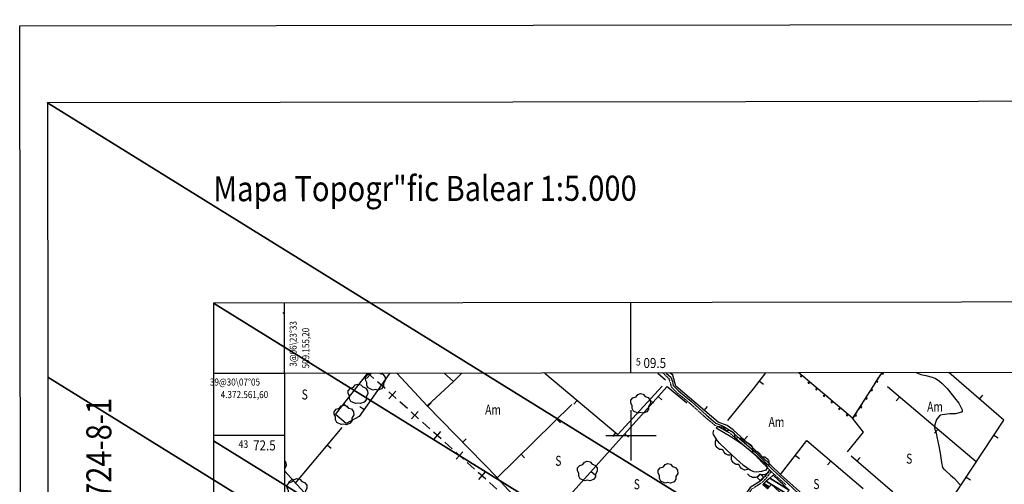
# Model space of a CAD drawing. Extents: x 508891 to 513513, y 4369703 to 4372914.
# Drawn here: x 508891 to 509872, y 4372451 to 4372914 of the extents above; entities that cross this region are included whole.
import ezdxf
from ezdxf.enums import TextEntityAlignment as Align

# ---------------------------------------------------------------- set-up
doc = ezdxf.new("R2010")
doc.units = 0
doc.header["$MEASUREMENT"] = 0
doc.linetypes.add('DOT', pattern=[0.25, 0, -0.25])
doc.linetypes.add('HIDDEN', pattern=[0.375, 0.25, -0.125])
for name, color, linetype in [('1', 7, 'CONTINUOUS'), ('24', 7, 'CONTINUOUS'), ('27', 7, 'CONTINUOUS'), ('29', 7, 'CONTINUOUS'), ('31', 7, 'CONTINUOUS'), ('34', 7, 'CONTINUOUS'), ('38', 7, 'CONTINUOUS'), ('47', 7, 'CONTINUOUS'), ('50', 7, 'CONTINUOUS'), ('8', 7, 'CONTINUOUS'), ('PATTERN_CLASS', 7, 'CONTINUOUS')]:
    doc.layers.add(name, color=color, linetype=linetype)
doc.styles.get("Standard").update_dxf_attribs({"font": 'txt', "height": 0.2})

# ---------------------------------------------------------------- blocks, each defined once
blk = doc.blocks.new('ARBRE')
at = {"layer": '29', "color": 3, "linetype": 'Continuous'}
blk.add_lwpolyline([(-2.6, -9.04), (-7.14, -6.92), (-8.55, -4.38), (-8.45, -1.4), (-9.82, 1.01), (-9.78, 3.76), (-7.62, 6.36), (-4.43, 7.36), (-2.78, 9.55), (-0.21, 10.38), (2.65, 9.73), (4.6, 7.46), (7.41, 6.64), (9.54, 3.79), (9.78, 0.66), (7.9, -2.49), (7.9, -5.17), (6.08, -7.78), (2.46, -9.12), (-0.31, -8.49), (-2.6, -9.04)], dxfattribs=at)

msp = doc.modelspace()

# ---------------------------------------------------------------- linework, layer by layer
at = {"layer": '1', "color": 7, "linetype": 'Continuous'}
for p, q in [((509155.2, 4372561.6), (509155.2, 4372631.71)), ((509500, 4372562.06), (509500, 4372632.19)), ((509155.2, 4372561.6), (509084.29, 4372561.6)), ((509500, 4372525), (509500, 4372475)), ((509155.27, 4372500), (509084.34, 4372500)), ((509475, 4372500), (509525, 4372500))]:
    msp.add_line(p, q, dxfattribs=at)
for points in [[(508891.4, 4372907.88), (513491.39, 4372914.04), (513495.69, 4369709.04), (508895.69, 4369702.88), (508891.4, 4372907.88)], [(509157.7, 4370249.4), (512741.6, 4370254.2), (512738, 4372566.4), (509155.2, 4372561.6), (509157.7, 4370249.4)]]:
    msp.add_lwpolyline(points, dxfattribs=at)
at = {"layer": '24', "color": 3, "linetype": 'Continuous'}
for p, q in [((509673.14, 4372557.25), (509667.41, 4372562.09)), ((509749.89, 4372562.39), (509747.66, 4372559.27)), ((509680.77, 4372550.79), (509675.04, 4372555.64)), ((509688.4, 4372544.34), (509682.67, 4372549.18)), ((509740.88, 4372548.77), (509736.86, 4372542.43)), ((509746.25, 4372557.21), (509742.23, 4372550.87)), ((509696.03, 4372537.89), (509690.3, 4372542.73)), ((509735.52, 4372540.32), (509731.51, 4372533.98)), ((509703.66, 4372531.44), (509697.93, 4372536.28)), ((509711.29, 4372524.99), (509705.57, 4372529.83)), ((509730.17, 4372531.87), (509726.16, 4372525.53)), ((509718.92, 4372518.54), (509713.2, 4372523.38)), ((509724.82, 4372523.42), (509720.81, 4372517.08))]:
    msp.add_line(p, q, dxfattribs=at)
for points in [[(509669.39, 4372557.82), (509670.26, 4372559.69), (509668.57, 4372558.5)], [(509751.78, 4372561.62), (509749.85, 4372562.34), (509751.16, 4372560.75)], [(509677.02, 4372551.36), (509677.9, 4372553.23), (509676.2, 4372552.05)], [(509746.22, 4372553.44), (509744.25, 4372554.05), (509745.65, 4372552.54)], [(509684.66, 4372544.9), (509685.54, 4372546.77), (509683.84, 4372545.59)], [(509692.29, 4372538.44), (509693.17, 4372540.31), (509691.47, 4372539.13)], [(509740.87, 4372544.99), (509738.88, 4372545.61), (509740.29, 4372544.09)], [(509699.93, 4372531.98), (509700.81, 4372533.86), (509699.11, 4372532.67)], [(509730.16, 4372528.1), (509728.18, 4372528.72), (509729.59, 4372527.2)], [(509735.51, 4372536.55), (509733.53, 4372537.17), (509734.94, 4372535.65)], [(509707.56, 4372525.53), (509708.44, 4372527.41), (509706.74, 4372526.21)], [(509715.2, 4372519.07), (509716.08, 4372520.95), (509714.38, 4372519.76)], [(509724.8, 4372519.66), (509722.83, 4372520.27), (509724.24, 4372518.75)]]:
    msp.add_lwpolyline(points, dxfattribs=at)
at = {"layer": '27', "color": 3, "linetype": 'Continuous'}
for points in [[(509584.9, 4372507.82), (509586.46, 4372508.67), (509587.7, 4372508.96), (509588.57, 4372508.98), (509590.26, 4372508.63), (509591.37, 4372508.1), (509593.35, 4372506.62), (509593.75, 4372506.05), (509594.17, 4372505.21), (509594.5, 4372504.91), (509594.86, 4372504.77), (509595.64, 4372504.76), (509597.27, 4372505.12), (509598.05, 4372505.06), (509599.87, 4372504.33), (509600.74, 4372503.77), (509602.19, 4372502.34), (509602.67, 4372501.44), (509603.17, 4372499.82), (509603.36, 4372498.73), (509603.44, 4372496.55)], [(509600.5, 4372480.7), (509598.8, 4372480.18), (509597.57, 4372480.14), (509596.74, 4372480.29), (509595.09, 4372480.97), (509594.05, 4372481.73), (509592.45, 4372483.56), (509592.18, 4372484.19), (509591.94, 4372485.09), (509591.68, 4372485.45), (509591.35, 4372485.66), (509590.59, 4372485.82), (509588.92, 4372485.81), (509588.17, 4372486.02), (509586.53, 4372487.09), (509585.79, 4372487.81), (509584.64, 4372489.53), (509584.35, 4372490.48), (509584.19, 4372492.13), (509584.22, 4372493.24), (509584.58, 4372495.43)], [(509603.71, 4372496.91), (509605.37, 4372497.56), (509606.61, 4372497.7), (509607.47, 4372497.62), (509609.14, 4372497.08), (509610.21, 4372496.42), (509611.97, 4372494.73), (509612.29, 4372494.12), (509612.61, 4372493.23), (509612.9, 4372492.89), (509613.24, 4372492.71), (509614.02, 4372492.61), (509615.68, 4372492.78), (509616.45, 4372492.63), (509618.17, 4372491.69), (509618.97, 4372491.03), (509620.24, 4372489.43), (509620.62, 4372488.5), (509620.93, 4372486.85), (509621, 4372485.74), (509620.82, 4372483.54)], [(509616.49, 4372466.04), (509614.8, 4372465.51), (509613.57, 4372465.46), (509612.74, 4372465.61), (509611.09, 4372466.28), (509610.04, 4372467.03), (509608.44, 4372468.86), (509608.17, 4372469.49), (509607.92, 4372470.39), (509607.66, 4372470.75), (509607.33, 4372470.96), (509606.57, 4372471.12), (509604.9, 4372471.1), (509604.15, 4372471.31), (509602.5, 4372472.38), (509601.75, 4372473.1), (509600.6, 4372474.81), (509600.3, 4372475.75), (509600.13, 4372477.4), (509600.16, 4372478.52), (509600.51, 4372480.71)], [(509620.98, 4372483.74), (509622.68, 4372484.25), (509623.92, 4372484.29), (509624.75, 4372484.15), (509626.4, 4372483.49), (509627.45, 4372482.74), (509629.05, 4372480.92), (509629.32, 4372480.29), (509629.57, 4372479.38), (509629.83, 4372479.02), (509630.16, 4372478.81), (509630.92, 4372478.66), (509632.59, 4372478.7), (509633.34, 4372478.49), (509634.99, 4372477.42), (509635.74, 4372476.7), (509636.89, 4372474.99), (509637.19, 4372474.05), (509637.36, 4372472.4), (509637.34, 4372471.28), (509636.99, 4372469.09)], [(509637.65, 4372465.17), (509637.01, 4372463.52), (509636.22, 4372462.5), (509635.59, 4372461.95), (509634.1, 4372461.09), (509632.88, 4372460.73), (509630.43, 4372460.62), (509629.76, 4372460.8), (509628.89, 4372461.16), (509628.46, 4372461.18), (509627.54, 4372460.56), (509626.5, 4372459.23), (509625.84, 4372458.77), (509623.93, 4372458.14), (509622.96, 4372458), (509620.97, 4372458.14), (509619.98, 4372458.52), (509618.53, 4372459.45), (509617.7, 4372460.15), (509616.23, 4372461.76)]]:
    msp.add_lwpolyline(points, dxfattribs=at)
at = {"layer": '29', "color": 3, "linetype": 'Continuous'}
for points in [[(509243.03, 4372545.1), (509238.49, 4372547.22), (509237.08, 4372549.76), (509237.18, 4372552.74), (509235.81, 4372555.15), (509235.85, 4372557.9), (509238.01, 4372560.5), (509241.2, 4372561.5), (509241.36, 4372561.71)], [(509250.12, 4372561.72), (509250.23, 4372561.6), (509253.04, 4372560.78), (509255.17, 4372557.93), (509255.41, 4372554.8), (509253.53, 4372551.65), (509253.53, 4372548.97), (509251.71, 4372546.36), (509248.09, 4372545.02), (509245.32, 4372545.65), (509243.03, 4372545.1)], [(509155.29, 4372474.17), (509156.45, 4372472.64), (509156.69, 4372469.51), (509155.3, 4372467.18)]]:
    msp.add_lwpolyline(points, dxfattribs=at)
at = {"layer": '34', "color": 7, "linetype": 'Continuous'}
for p, q in [((509241.45, 4372561.71), (509236.8, 4372556.55)), ((509244.06, 4372556.74), (509238.53, 4372561.71)), ((509255.21, 4372546.7), (509247.78, 4372553.39)), ((509266.35, 4372536.66), (509258.92, 4372543.35)), ((509265.78, 4372543.9), (509259.08, 4372536.47)), ((509277.5, 4372526.62), (509270.07, 4372533.31)), ((509288.64, 4372516.58), (509281.21, 4372523.27)), ((509288.06, 4372523.81), (509281.37, 4372516.39)), ((509299.78, 4372506.54), (509292.35, 4372513.23)), ((509310.92, 4372496.5), (509303.49, 4372503.19)), ((509310.35, 4372503.73), (509303.65, 4372496.3)), ((509322.06, 4372486.46), (509314.63, 4372493.15)), ((509333.2, 4372476.42), (509325.77, 4372483.11)), ((509332.63, 4372483.65), (509325.94, 4372476.22)), ((509344.34, 4372466.38), (509336.91, 4372473.07)), ((509355.48, 4372456.34), (509348.05, 4372463.03)), ((509354.92, 4372463.56), (509348.23, 4372456.14)), ((509366.62, 4372446.3), (509359.19, 4372452.99))]:
    msp.add_line(p, q, dxfattribs=at)
at = {"layer": '38', "color": 7, "linetype": 'HIDDEN'}
for points in [[(509531.88, 4372562.1), (509537.61, 4372556.59), (509539.06, 4372552.83), (509540.08, 4372548.43), (509545.64, 4372542.68), (509558.77, 4372531.91), (509573.78, 4372518.23), (509583.43, 4372510.2), (509590.66, 4372506.94), (509598.15, 4372502.5), (509606.64, 4372495.08), (509623.33, 4372480.65), (509639.55, 4372463.93), (509654.2, 4372450.77)], [(509639.19, 4372463.27), (509634.86, 4372457.64), (509630.79, 4372453.12), (509625.04, 4372449.39), (509620.21, 4372446.52), (509616.09, 4372440.29), (509616.26, 4372438.23), (509618.51, 4372436.35), (509624.17, 4372431.04), (509631, 4372423.36), (509638.84, 4372419), (509642.13, 4372422.15)]]:
    msp.add_lwpolyline(points, dxfattribs=at)
at = {"layer": '38', "color": 7, "linetype": 'Continuous'}
for points in [[(509535.24, 4372562.1), (509539.6, 4372557.91), (509541.3, 4372553.52), (509542.21, 4372549.59), (509547.23, 4372544.4), (509560.3, 4372533.68), (509575.32, 4372520), (509584.68, 4372512.2), (509591.74, 4372509.02), (509599.52, 4372504.4), (509608.17, 4372496.85), (509624.94, 4372482.35), (509641.17, 4372465.61), (509655.77, 4372452.49), (509679.24, 4372430.61)], [(509637.48, 4372464.58), (509633.2, 4372459.02), (509629.38, 4372454.76), (509623.91, 4372451.21), (509618.69, 4372448.11), (509613.89, 4372440.85), (509614.19, 4372437.16), (509617.08, 4372434.74), (509622.63, 4372429.54), (509629.64, 4372421.67), (509639.18, 4372416.35), (509643.61, 4372420.6)]]:
    msp.add_lwpolyline(points, dxfattribs=at)
at = {"layer": '47', "color": 1, "linetype": 'Continuous'}
msp.add_lwpolyline([(509625.78, 4372457.92), (509628.97, 4372461.28), (509631.92, 4372458.47), (509628.65, 4372455.05)], close=True, dxfattribs=at)
at = {"layer": '50', "color": 1, "linetype": 'Continuous'}
for p, q in [((509296.99, 4372529.33), (509267.32, 4372561.75)), ((509331.73, 4372561.83), (509322.71, 4372553.09)), ((509331.73, 4372561.83), (509322.71, 4372553.09)), ((509526.88, 4372562.09), (509534.52, 4372555.14)), ((509526.88, 4372562.09), (509534.52, 4372555.14)), ((509540.48, 4372560.85), (509541.48, 4372562.11)), ((509627.97, 4372553.83), (509631.95, 4372550.82)), ((509843.65, 4372473.49), (509755.5, 4372548.21)), ((509527.11, 4372538.74), (509530.84, 4372535.42)), ((509767.36, 4372538.15), (509764.13, 4372534.33)), ((509847.02, 4372536.09), (509850.29, 4372539.88)), ((509214.14, 4372531.2), (509218.1, 4372528.14)), ((509234.13, 4372525.63), (509230.05, 4372528.52)), ((509297.5, 4372528.8), (509301.08, 4372532.3)), ((509446.51, 4372534.85), (509443.3, 4372531.02)), ((509518.84, 4372535.38), (509522.53, 4372532)), ((509572.93, 4372524.84), (509576.18, 4372528.64)), ((509426.37, 4372516.14), (509429.86, 4372512.58)), ((509165.57, 4372452.06), (509212.38, 4372507.78)), ((509484.79, 4372502.67), (509481.57, 4372498.84)), ((509493.83, 4372501.43), (509497.57, 4372498.1)), ((509612.8, 4372495.51), (509616.16, 4372499.21)), ((509805.5, 4372505.82), (509802.28, 4372502.01)), ((509861.36, 4372500.17), (509865.54, 4372497.42)), ((509197.73, 4372490.34), (509201.56, 4372487.12)), ((509332.43, 4372493.03), (509336, 4372496.52)), ((509390.66, 4372481.14), (509394.16, 4372477.58)), ((509663.81, 4372480.07), (509667.75, 4372477)), ((509699.1, 4372474.44), (509695.85, 4372470.64)), ((509725.08, 4372474.12), (509728.34, 4372477.91)), ((509460.56, 4372464.11), (509464.28, 4372460.79)), ((509162.64, 4372456.25), (509158.96, 4372452.88)), ((509833.84, 4372458.43), (509838.02, 4372455.68))]:
    msp.add_line(p, q, dxfattribs=at)
for points in [[(509259.64, 4372561.73), (509229.34, 4372518.86), (509216.41, 4372511.91), (509205.93, 4372520.64), (509237.86, 4372561.71)], [(509367.36, 4372457.25), (509296.99, 4372529.33), (509323.46, 4372553.78), (509314.18, 4372561.81)], [(509414.28, 4372561.94), (509487.09, 4372500.74), (509531.18, 4372548.84)], [(509648.87, 4372460.88), (509620.52, 4372488.53), (509601.68, 4372505.57), (509595.79, 4372509.68), (509586.72, 4372513.05), (509544.82, 4372548.87), (509541.75, 4372559.84), (509538.86, 4372562.11)], [(509596.56, 4372514.93), (509622.21, 4372546.24), (509634.33, 4372562.24)], [(509778.34, 4372336.19), (509763.01, 4372351), (509871.27, 4372515.19), (509816.4, 4372562.48)], [(509464.23, 4372354.06), (509411.45, 4372409.05), (509536.09, 4372548.81), (509555.74, 4372532.25)], [(509411.85, 4372408.63), (509366.85, 4372457.8), (509441.28, 4372530.76)], [(509715.65, 4372483.66), (509731.49, 4372503.29), (509720.75, 4372516.99)], [(509715.65, 4372483.66), (509731.49, 4372503.29), (509720.75, 4372516.99)], [(509705.48, 4372410.66), (509648.87, 4372460.88), (509675.28, 4372494.81), (509731.17, 4372447.02)], [(509799.98, 4372407.88), (509760.44, 4372443.64), (509719.31, 4372479.1)], [(509155.3, 4372464.24), (509177.64, 4372439.9), (509305.17, 4372298.95)]]:
    msp.add_lwpolyline(points, dxfattribs=at)
at = {"layer": '8', "color": 22, "linetype": 'Continuous'}
msp.add_lwpolyline([(509783.93, 4372562.44), (509788.8, 4372560.55), (509793.51, 4372559.68), (509800.11, 4372558), (509801.67, 4372557.43), (509803.09, 4372556.8), (509807.3, 4372554.09), (509809.49, 4372552.14), (509813.53, 4372548.06), (509814.85, 4372546.55), (509816.27, 4372544.89), (509822.19, 4372537.53), (509826.37, 4372532.15), (509829.86, 4372525.39), (509829.75, 4372524.1), (509829.17, 4372523.06), (509823.22, 4372521.42), (509817.48, 4372521.4), (509809.97, 4372520.53), (509808.42, 4372519.97), (509807.1, 4372519.29), (509804.21, 4372515.68), (509803.29, 4372512.82), (509802.3, 4372509.01), (509802.18, 4372508.19), (509802.12, 4372507.48), (509802.47, 4372505.76), (509802.96, 4372505.07), (509803.96, 4372502.03), (509804.33, 4372500.47), (509804.72, 4372498.62), (509806.48, 4372489.35), (509807.76, 4372482.15), (509809.38, 4372473.06), (509809.69, 4372471.32), (509809.95, 4372469.9), (509810.4, 4372467.59), (509810.47, 4372467.5), (509811.71, 4372466.33), (509812.47, 4372465.64), (509813.41, 4372464.79), (509818.29, 4372460.4), (509822.17, 4372456.92), (509827.28, 4372451.45), (509828.35, 4372449.93)], dxfattribs=at)
at = {"layer": 'PATTERN_CLASS', "color": 1, "linetype": 'Continuous'}
for p, q in [((509153.55, 4372621.73), (509154.48, 4372622.53)), ((509296.99, 4372529.33), (509267.32, 4372561.75)), ((509843.65, 4372473.49), (509755.5, 4372548.21)), ((509165.57, 4372452.06), (509212.38, 4372507.78))]:
    msp.add_line(p, q, dxfattribs=at)
for points in [[(509259.64, 4372561.73), (509229.34, 4372518.86), (509216.41, 4372511.91), (509205.93, 4372520.64), (509237.86, 4372561.71)], [(509367.36, 4372457.25), (509296.99, 4372529.33), (509323.46, 4372553.78), (509314.18, 4372561.81)], [(509414.28, 4372561.94), (509487.09, 4372500.74), (509531.18, 4372548.84)], [(509648.87, 4372460.88), (509620.52, 4372488.53), (509601.68, 4372505.57), (509595.79, 4372509.68), (509586.72, 4372513.05), (509544.82, 4372548.87), (509541.75, 4372559.84), (509538.86, 4372562.11)], [(509596.56, 4372514.93), (509622.21, 4372546.24), (509634.33, 4372562.24)], [(509778.34, 4372336.19), (509763.01, 4372351), (509871.27, 4372515.19), (509816.4, 4372562.48)], [(509464.23, 4372354.06), (509411.45, 4372409.05), (509536.09, 4372548.81), (509555.74, 4372532.25)], [(509411.85, 4372408.63), (509366.85, 4372457.8), (509441.28, 4372530.76)], [(509705.48, 4372410.66), (509648.87, 4372460.88), (509675.28, 4372494.81), (509731.17, 4372447.02)], [(509799.98, 4372407.88), (509760.44, 4372443.64), (509719.31, 4372479.1)], [(509155.3, 4372464.25), (509177.64, 4372439.9), (509305.17, 4372298.95)]]:
    msp.add_lwpolyline(points, dxfattribs=at)
at = {"layer": 'PATTERN_CLASS', "color": 3, "linetype": 'Continuous'}
for points in [[(509749.88, 4372562.39), (509746.73, 4372557.98), (509720.75, 4372516.99), (509667.18, 4372562.28)], [(509584.77, 4372507.59), (509599.65, 4372498.86), (509611.52, 4372490.82), (509626.09, 4372479.07), (509634.56, 4372470.78), (509635.51, 4372468.26), (509635.38, 4372466.83), (509634.27, 4372465.19), (509630.09, 4372463.96), (509624.92, 4372463.26), (509622.4, 4372463.61), (509618.66, 4372465.24), (509612.08, 4372470.08), (509600.98, 4372480.27), (509588.54, 4372491.75), (509586.05, 4372494.52), (509582.27, 4372500.97), (509581.9, 4372502.37), (509582.41, 4372505.28)]]:
    msp.add_lwpolyline(points, dxfattribs=at)

# ---------------------------------------------------------------- block references
at = {"layer": '29', "color": 3, "linetype": 'Continuous'}
for p in [(509228.33, 4372540.7), (509509.65, 4372531.14), (509214.24, 4372519.75), (509456.72, 4372463.76), (509536.85, 4372461.43), (509167.61, 4372446.53)]:
    msp.add_blockref('ARBRE', p, dxfattribs=at)

# ---------------------------------------------------------------- texts
at = {"layer": '1', "color": 7, "linetype": 'DOT', "width": 0.85}
msp.add_text('Mapa Topogr"fic Balear 1:5.000', height=25, rotation=0.07674, dxfattribs=at).set_placement((509084.35, 4372733.14))
at = {"layer": '1', "color": 7, "linetype": 'Continuous', "width": 0.85}
for s, p in [(' 3@06\\23%%d33', (509160.2, 4372566.6)), ('509.155,20', (509172.7, 4372566.6))]:
    msp.add_text(s, height=7, rotation=90, dxfattribs=at).set_placement(p, align=Align.TOP_LEFT)
at = {"layer": '1', "color": 7, "linetype": 'Continuous'}
for s, height, width, p in [('5', 7.5, 0.853333, (509505, 4372577.06)), ('09.5', 10, 0.85, (509512.5, 4372577.06))]:
    msp.add_text(s, height=height, dxfattribs=dict(at, width=width)).set_placement(p, align=Align.TOP_LEFT)
for s, height, width, p in [('39@30\\07%%d05', 7, 0.85, (509130.72, 4372556.6)), ('4.372.561,60', 7, 0.85, (509138.85, 4372544.1)), ('43', 7.5, 0.853333, (509118.97, 4372495)), ('72.5', 10, 0.85, (509146.33, 4372495))]:
    msp.add_text(s, height=height, dxfattribs=dict(at, width=width)).set_placement(p, align=Align.TOP_RIGHT)
at = {"layer": '1', "color": 7, "linetype": 'Continuous', "width": 0.85}
msp.add_text('724-8-1', height=25, rotation=90.07674, dxfattribs=at).set_placement((508982.65, 4372537.29), align=Align.RIGHT)
at = {"layer": '31', "color": 7, "linetype": 'HIDDEN', "width": 0.75}
for s, rotation, p in [('S', 359.10671, (509175.25, 4372539.4)), ('Am', 359.10693, (509362.75, 4372524.29)), ('Am', 359.10693, (509802.82, 4372527.29)), ('Am', 359.10693, (509644.93, 4372512.05)), ('S', 359.10693, (509427.71, 4372473.37)), ('S', 359.10693, (509777.14, 4372475.5)), ('S', 359.10693, (509505.91, 4372450.01)), ('S', 359.10693, (509684.66, 4372450.2))]:
    msp.add_text(s, height=10, rotation=rotation, dxfattribs=at).set_placement(p, align=Align.MIDDLE)

# ---------------------------------------------------------------- meshes
at = {"layer": '1', "color": 7, "linetype": 'Continuous'}
mesh = msp.add_polyface(dxfattribs=at)
corners = [(508921.41, 4370107.96), (508921.41, 4370107.98), (508921.45, 4370107.96), (508919.3, 4372557.89), (512861.89, 4370113.46), (512861.89, 4370113.46), (508919.3, 4372557.9), (512861.9, 4370113.46), (512861.89, 4370113.47), (508919.06, 4372831.38), (508919.06, 4372831.38), (512861.54, 4370387.02), (508919.2, 4372831.38), (508919.06, 4372831.47), (512861.54, 4370387.11), (512858.34, 4372836.88), (512858.36, 4372836.87), (512858.36, 4372836.88), (512858.36, 4372836.88)]
mesh.append_faces([[corners[k] for k in face] for face in [(0, 0, 2, 1), (1, 2, 4, 3), (3, 5, 8, 6), (5, 4, 7, 7), (6, 8, 11, 10), (9, 9, 13, 13), (10, 11, 14, 12), (12, 14, 16, 15), (15, 16, 18, 17)]], dxfattribs={"vtx0": -1, "vtx2": -1, "color": 7})
mesh = msp.add_polyface(dxfattribs=at)
corners = [(509086.35, 4370178.19), (509084.35, 4372494.43), (512811.8, 4370183.39), (509084.23, 4372631.61), (512811.62, 4370320.6), (512808.62, 4372636.81), (512808.62, 4372636.81)]
mesh.append_faces([[corners[k] for k in face] for face in [(0, 0, 2, 1), (1, 2, 4, 3), (3, 4, 6, 5)]], dxfattribs={"vtx0": -1, "vtx2": -1, "color": 7})
at = {"layer": '47', "color": 1, "linetype": 'Continuous'}
mesh = msp.add_polyface(dxfattribs=at)
corners = [(509635.97, 4372446.73), (509636.85, 4372447.67), (509631.2, 4372451.17), (509652.27, 4372439.65), (509637.76, 4372448.65), (509632.22, 4372452.08), (509654.52, 4372442.06), (509640.01, 4372451.06), (509634.75, 4372454.32), (509657.58, 4372445.35), (509638.18, 4372457.38), (509641.49, 4372460.32), (509641.49, 4372460.32)]
mesh.append_faces([[corners[k] for k in face] for face in [(0, 0, 1, 2), (2, 1, 4, 5), (5, 4, 7, 8), (3, 3, 6, 7), (8, 6, 9, 10), (10, 9, 12, 11)]], dxfattribs={"vtx0": -1, "vtx2": -1, "color": 1})

doc.saveas('drawing.dxf')
